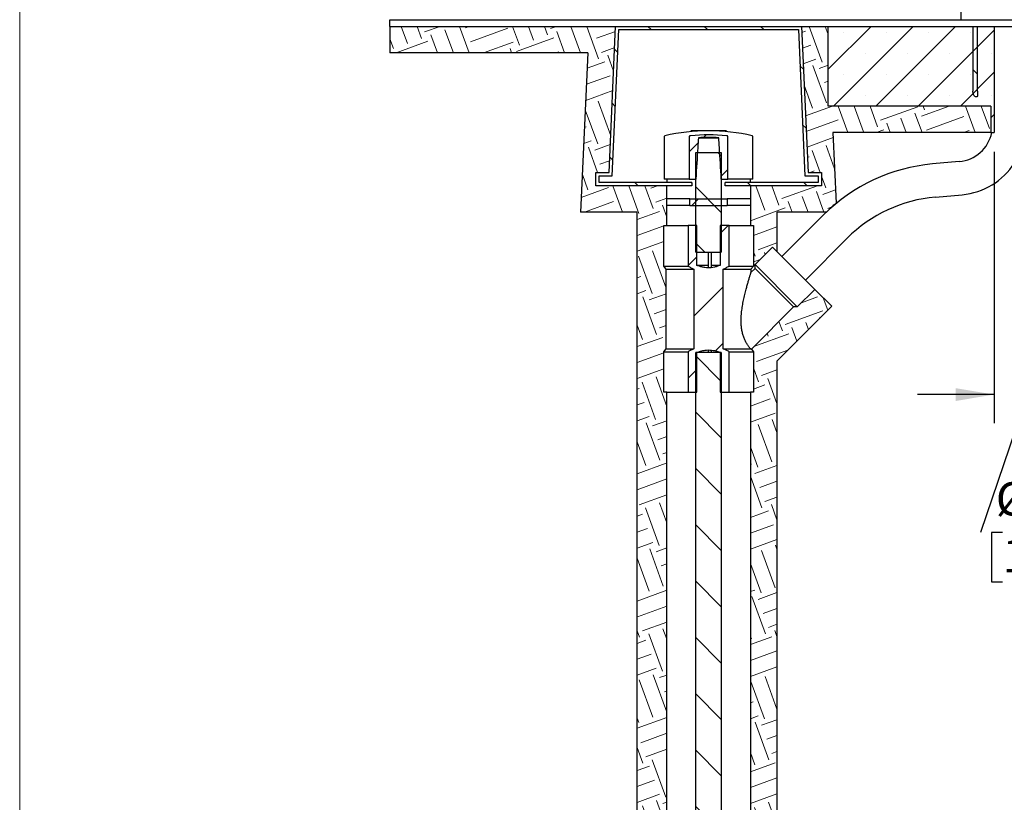
# Model space of a CAD drawing. Units: inches. Extents: x 0.2 to 10.8, y 0.2 to 8.2.
# Drawn here: x 0.3 to 3.4, y 2.7 to 5.1 of the extents above; entities that cross this region are included whole.
import ezdxf

# ---------------------------------------------------------------- set-up
doc = ezdxf.new("R2010")
doc.units = ezdxf.units.IN
doc.header["$MEASUREMENT"] = 0
doc.linetypes.add('PHANTOM', pattern=[0.5, 0.25, -0.05, 0.05, -0.05, 0.05, -0.05])
for name, color, linetype, lineweight in [('BORDER', 7, 'Continuous', 35), ('DIM', 7, 'Continuous', 25), ('TXT', 7, 'PHANTOM', 50)]:
    doc.layers.add(name, color=color, linetype=linetype, lineweight=lineweight)
doc.styles.add('SLDTEXTSTYLE0', font='ARIAL.TTF', dxfattribs={"width": 0.948})
doc.dimstyles.new('SLDDIMSTYLE0', dxfattribs={"dimtxt": 0.101115, "dimasz": 0.12, "dimexe": 0, "dimexo": 0.0625, "dimgap": 0.025279, "dimtad": 0, "dimtih": 1, "dimtoh": 1, "dimdec": 3, "dimlfac": 24, "dimrnd": 1e-09, "dimzin": 12, "dimdsep": 46, "dimlunit": 5, "dimtxsty": 'SLDTEXTSTYLE0', "dimsah": 1, "dimcen": 0.09, "dimadec": 0, "dimazin": 3, "dimtfac": 1, "dimtdec": 3, "dimtmove": 0, "dimatfit": 0, "dimfxl": 0, "dimfrac": 2, "dimtolj": 1, "dimtzin": 12, "dimarcsym": 0})

# ---------------------------------------------------------------- blocks, each defined once
blk = doc.blocks.new('_D')
at = {"layer": 'DIM'}
for p, q in [((3.3878, 4.7297), (3.3878, 3.8775)), ((3.5961, 4.7297), (3.5961, 3.8775)), ((3.3878, 3.9675), (3.1478, 3.9675)), ((3.492, 3.9675), (3.3453, 3.535)), ((3.5961, 3.9675), (3.8361, 3.9675)), ((3.4147, 3.535), (3.38, 3.535)), ((3.38, 3.535), (3.38, 3.3797)), ((3.6462, 3.535), (3.6809, 3.535)), ((3.6809, 3.535), (3.6809, 3.3797)), ((3.38, 3.3797), (3.4147, 3.3797)), ((3.6809, 3.3797), (3.6462, 3.3797))]:
    blk.add_line(p, q, dxfattribs=at)
for points in [[(3.3878, 3.9675), (3.2678, 3.9875), (3.2678, 3.9475)], [(3.5961, 3.9675), (3.7161, 3.9475), (3.7161, 3.9875)]]:
    blk.add_solid(points, dxfattribs=at)
at = {"layer": 'DIM', "char_height": 0.10417, "attachment_point": 1, "style": 'SLDTEXTSTYLE0'}
for s, insert in [('%%c', (3.3934, 3.6924)), ('7"', (3.541, 3.6924)), (' MAX', (3.7157, 3.6924)), ('178', (3.4147, 3.514))]:
    blk.add_mtext(s, dxfattribs=dict(at, insert=insert))

msp = doc.modelspace()

# ---------------------------------------------------------------- hatches: boundary and pattern name
at = {"layer": 'TXT', "linetype": 'Continuous', "lineweight": 18}
h = msp.add_hatch(dxfattribs=at)
h.set_pattern_fill('EARTH', color=256, scale=0.5, angle=20, style=0)
h.paths.add_polyline_path([(2.113085, 5.039744), (2.090358, 4.539744), (2.268001, 4.539744), (2.268001, 1.599639), (2.360709, 1.599639), (2.360709, 3.974639), (2.351334, 3.974639), (2.351334, 4.102139), (2.358834, 4.111358), (2.358834, 4.361358), (2.351334, 4.370577), (2.351334, 4.498077), (2.360709, 4.498077), (2.360709, 4.623077), (2.137792, 4.623077), (2.137792, 4.664744), (2.179459, 4.664744), (2.200292, 5.123077), (1.491959, 5.123077), (1.491959, 5.039744)], flags=0)
h = msp.add_hatch(dxfattribs=at)
h.set_pattern_fill('ANSI31', color=256, angle=90, style=0)
h.paths.add_polyline_path([(2.179459, 4.664744), (2.137792, 4.664744), (2.137792, 4.623077), (2.439876, 4.623077), (2.439876, 4.633494), (2.148209, 4.633494), (2.148209, 4.654327), (2.189413, 4.654327), (2.210246, 5.11266), (2.773672, 5.11266), (2.794505, 4.654327), (2.835709, 4.654327), (2.835709, 4.633494), (2.544042, 4.633494), (2.544042, 4.623077), (2.846126, 4.623077), (2.846126, 4.664744), (2.804459, 4.664744), (2.783626, 5.123077), (2.200292, 5.123077)], flags=0)
h = msp.add_hatch(dxfattribs=at)
h.set_pattern_fill('EARTH', color=256, scale=0.5, angle=20, style=0)
edge = h.paths.add_edge_path(flags=0)
edge.add_line((2.783626, 5.123077), (2.804459, 4.664744))
edge.add_line((2.804459, 4.664744), (2.846126, 4.664744))
edge.add_line((2.846126, 4.664744), (2.846126, 4.623077))
edge.add_line((2.846126, 4.623077), (2.623209, 4.623077))
edge.add_line((2.623209, 4.623077), (2.623209, 4.498077))
edge.add_line((2.623209, 4.498077), (2.632584, 4.498077))
edge.add_line((2.632584, 4.498077), (2.632584, 4.370577))
edge.add_line((2.632584, 4.370577), (2.625084, 4.361358))
edge.add_line((2.625084, 4.361358), (2.625084, 4.350875))
edge.add_line((2.625084, 4.350875), (2.637762, 4.363553))
edge.add_line((2.637762, 4.363553), (2.637762, 4.375191))
edge.add_line((2.637762, 4.375191), (2.69271, 4.430139))
edge.add_line((2.69271, 4.430139), (2.706542, 4.416306))
edge.add_line((2.706542, 4.416306), (2.706542, 4.539744))
edge.add_line((2.706542, 4.539744), (2.86124, 4.539744))
edge.add_line((2.86124, 4.539744), (2.85781, 4.536313))
edge.add_arc((3.248192, 4.145931), 0.552083, 130.141324, 135, ccw=False)
edge.add_line((2.892277, 4.567975), (2.882197, 4.789744))
edge.add_line((2.882197, 4.789744), (3.377376, 4.789744))
edge.add_line((3.377376, 4.789744), (3.377376, 4.873077))
edge.add_line((3.377376, 4.873077), (2.866959, 4.873077))
edge.add_line((2.866959, 4.873077), (2.866959, 5.123077))
edge.add_line((2.866959, 5.123077), (2.783626, 5.123077))
h = msp.add_hatch(dxfattribs=at)
h.set_pattern_fill('SACNCR', color=256, style=0)
h.paths.add_polyline_path([(2.866959, 5.123077), (2.866959, 4.873077), (3.377376, 4.873077), (3.377376, 4.789744), (3.387792, 4.789744), (3.387792, 5.123077)], flags=0)
h = msp.add_hatch(dxfattribs=at)
h.set_pattern_fill('ANSI31', color=256, angle=90, style=0)
edge = h.paths.add_edge_path(flags=0)
edge.add_line((3.32157, 5.123077), (3.32157, 4.919431))
edge.add_spline(control_points=[(3.32157, 4.919431), (3.32157, 4.918356), (3.321629, 4.917279), (3.32175, 4.91621), (3.322042, 4.913613), (3.322699, 4.911012), (3.323799, 4.908642), (3.324524, 4.907078), (3.325461, 4.90558), (3.326636, 4.904319), (3.327384, 4.903517), (3.328244, 4.902795), (3.329203, 4.902264), (3.329826, 4.90192), (3.330504, 4.90165), (3.331203, 4.901518), (3.331697, 4.901425), (3.332214, 4.901401), (3.332712, 4.901472), (3.333112, 4.901529), (3.333508, 4.90165), (3.333867, 4.901833), (3.33426, 4.902033), (3.334619, 4.902315), (3.334913, 4.902643), (3.335205, 4.90297), (3.335442, 4.903349), (3.335627, 4.903746), (3.336075, 4.904708), (3.336247, 4.905796), (3.33631, 4.906855), (3.336563, 4.911044), (3.335695, 4.915234), (3.335695, 4.919431)], knot_values=[0.0000002, 0.0000002, 0.0000002, 0.0000002, 0.00196693, 0.00196693, 0.00196693, 0.00679485, 0.00679485, 0.00679485, 0.00996689, 0.00996689, 0.00996689, 0.01197602, 0.01197602, 0.01197602, 0.01327573, 0.01327573, 0.01327573, 0.0141933, 0.0141933, 0.0141933, 0.01492681, 0.01492681, 0.01492681, 0.01573188, 0.01573188, 0.01573188, 0.01652779, 0.01652779, 0.01652779, 0.01848418, 0.01848418, 0.01848418, 0.02617524, 0.02617524, 0.02617524, 0.02617524], weights=[1, 1, 1, 1, 1, 1, 1, 1, 1, 1, 1, 1, 1, 1, 1, 1, 1, 1, 1, 1, 1, 1, 1, 1, 1, 1, 1, 1, 1, 1, 1, 1, 1, 1], degree=3, periodic=0)
edge.add_line((3.335695, 4.919431), (3.335695, 5.123077))
edge.add_line((3.335695, 5.123077), (3.32157, 5.123077))
h = msp.add_hatch(dxfattribs=at)
h.set_pattern_fill('ANSI31', color=256, style=0)
edge = h.paths.add_edge_path(flags=0)
edge.add_spline(control_points=[(2.43582, 4.779787), (2.435329, 4.779741), (2.434839, 4.779671), (2.434356, 4.779569), (2.43356, 4.779401), (2.432757, 4.779151), (2.432069, 4.778717), (2.431884, 4.778601), (2.431708, 4.778469), (2.43155, 4.778317), (2.431392, 4.778165), (2.43125, 4.777988), (2.431153, 4.77779), (2.431092, 4.777666), (2.431049, 4.77753), (2.431031, 4.777392), (2.431025, 4.777343), (2.431022, 4.777294), (2.431022, 4.777245)], knot_values=[0.01484241, 0.01484241, 0.01484241, 0.01484241, 0.01575212, 0.01575212, 0.01575212, 0.01725773, 0.01725773, 0.01725773, 0.01765469, 0.01765469, 0.01765469, 0.01805755, 0.01805755, 0.01805755, 0.01831032, 0.01831032, 0.01831032, 0.01839845, 0.01839845, 0.01839845, 0.01839845], weights=[1, 1, 1, 1, 1, 1, 1, 1, 1, 1, 1, 1, 1, 1, 1, 1, 1, 1, 1], degree=3, periodic=0)
edge.add_line((2.431022, 4.777245), (2.431022, 4.64391))
edge.add_line((2.431022, 4.64391), (2.45194, 4.64391))
edge.add_spline(control_points=[(2.45194, 4.64391), (2.453826, 4.676857), (2.455828, 4.709797), (2.458021, 4.742725), (2.458706, 4.753), (2.45941, 4.763275), (2.460136, 4.773547)], knot_values=[0.09486673, 0.09486673, 0.09486673, 0.09486673, 0.15521702, 0.15521702, 0.15521702, 0.17405036, 0.17405036, 0.17405036, 0.17405036], weights=[1, 1, 1, 1, 1, 1, 1], degree=3, periodic=0)
edge.add_arc((2.491959, 4.168311), 0.606072, 86.990205, 93.009795, ccw=False)
edge.add_spline(control_points=[(2.523782, 4.773547), (2.524509, 4.763275), (2.525212, 4.753), (2.525897, 4.742725), (2.52809, 4.709797), (2.530093, 4.676857), (2.531979, 4.64391)], knot_values=[0.1365637, 0.1365637, 0.1365637, 0.1365637, 0.15537846, 0.15537846, 0.15537846, 0.21566605, 0.21566605, 0.21566605, 0.21566605], weights=[1, 1, 1, 1, 1, 1, 1], degree=3, periodic=0)
edge.add_line((2.531979, 4.64391), (2.552897, 4.64391))
edge.add_line((2.552897, 4.64391), (2.552897, 4.777245))
edge.add_spline(control_points=[(2.552897, 4.777245), (2.552897, 4.777285), (2.552895, 4.777324), (2.552891, 4.777363), (2.552877, 4.777493), (2.552841, 4.777621), (2.552789, 4.77774), (2.552714, 4.777909), (2.552605, 4.778064), (2.552481, 4.778201), (2.552273, 4.778431), (2.552018, 4.778619), (2.551751, 4.778777), (2.551206, 4.779101), (2.550594, 4.779315), (2.549979, 4.779472), (2.549363, 4.779629), (2.548731, 4.779728), (2.548098, 4.779787)], knot_values=[0.00016642, 0.00016642, 0.00016642, 0.00016642, 0.00023793, 0.00023793, 0.00023793, 0.00047528, 0.00047528, 0.00047528, 0.00081365, 0.00081365, 0.00081365, 0.00138339, 0.00138339, 0.00138339, 0.0025547, 0.0025547, 0.0025547, 0.00373093, 0.00373093, 0.00373093, 0.00373093], weights=[1, 1, 1, 1, 1, 1, 1, 1, 1, 1, 1, 1, 1, 1, 1, 1, 1, 1, 1], degree=3, periodic=0)
edge.add_arc((2.491959, 4.168311), 0.614047, 84.754407, 95.245593)
h = msp.add_hatch(dxfattribs=at)
h.set_pattern_fill('ANSI31', color=256, angle=90, style=0)
h.paths.add_polyline_path([(2.45194, 4.414744), (2.531979, 4.414744), (2.531979, 4.727244), (2.45194, 4.727244)], flags=0)
h = msp.add_hatch(dxfattribs=at)
h.set_pattern_fill('ANSI34', color=256, style=0)
h.paths.add_polyline_path([(2.433438, 4.560577), (2.55048, 4.560577), (2.55048, 4.58141), (2.433438, 4.58141)], flags=0)
h = msp.add_hatch(dxfattribs=at)
h.set_pattern_fill('ANSI31', color=256, style=0)
edge = h.paths.add_edge_path(flags=0)
edge.add_line((2.528417, 3.974639), (2.556383, 3.974639))
edge.add_line((2.556383, 3.974639), (2.556383, 4.102139))
edge.add_spline(control_points=[(2.556383, 4.102139), (2.550346, 4.105539), (2.544136, 4.10866), (2.537755, 4.111358)], knot_values=[0.15293781, 0.15293781, 0.15293781, 0.15293781, 0.16565092, 0.16565092, 0.16565092, 0.16565092], weights=[1, 1, 1, 1], degree=3, periodic=0)
edge.add_line((2.537755, 4.111358), (2.537755, 4.361358))
edge.add_spline(control_points=[(2.537755, 4.361358), (2.544136, 4.364056), (2.550346, 4.367178), (2.556383, 4.370577)], knot_values=[0.22278671, 0.22278671, 0.22278671, 0.22278671, 0.23544024, 0.23544024, 0.23544024, 0.23544024], weights=[1, 1, 1, 1], degree=3, periodic=0)
edge.add_line((2.556383, 4.370577), (2.556383, 4.498077))
edge.add_line((2.556383, 4.498077), (2.528417, 4.498077))
edge.add_line((2.528417, 4.498077), (2.528417, 4.373077))
edge.add_spline(control_points=[(2.528417, 4.373077), (2.525695, 4.371933), (2.522927, 4.370889), (2.520123, 4.369965), (2.510574, 4.366817), (2.500378, 4.365083), (2.490326, 4.365281), (2.480305, 4.365477), (2.470229, 4.367582), (2.460807, 4.370999), (2.459021, 4.371647), (2.457252, 4.372341), (2.455501, 4.373077)], knot_values=[0.02170988, 0.02170988, 0.02170988, 0.02170988, 0.02706579, 0.02706579, 0.02706579, 0.04543233, 0.04543233, 0.04543233, 0.06372866, 0.06372866, 0.06372866, 0.06716846, 0.06716846, 0.06716846, 0.06716846], weights=[1, 1, 1, 1, 1, 1, 1, 1, 1, 1, 1, 1, 1], degree=3, periodic=0)
edge.add_line((2.455501, 4.373077), (2.455501, 4.498077))
edge.add_line((2.455501, 4.498077), (2.427536, 4.498077))
edge.add_line((2.427536, 4.498077), (2.427536, 4.370577))
edge.add_spline(control_points=[(2.427536, 4.370577), (2.433572, 4.367178), (2.439782, 4.364056), (2.446163, 4.361358)], knot_values=[0.15284662, 0.15284662, 0.15284662, 0.15284662, 0.16556076, 0.16556076, 0.16556076, 0.16556076], weights=[1, 1, 1, 1], degree=3, periodic=0)
edge.add_line((2.446163, 4.361358), (2.446163, 4.111358))
edge.add_spline(control_points=[(2.446163, 4.111358), (2.439782, 4.10866), (2.433572, 4.105539), (2.427536, 4.102139)], knot_values=[0.22287978, 0.22287978, 0.22287978, 0.22287978, 0.23553438, 0.23553438, 0.23553438, 0.23553438], weights=[1, 1, 1, 1], degree=3, periodic=0)
edge.add_line((2.427536, 4.102139), (2.427536, 3.974639))
edge.add_line((2.427536, 3.974639), (2.455501, 3.974639))
edge.add_line((2.455501, 3.974639), (2.455501, 4.099639))
edge.add_spline(control_points=[(2.455501, 4.099639), (2.457459, 4.100462), (2.459441, 4.101233), (2.461442, 4.101945), (2.470853, 4.105293), (2.480912, 4.107318), (2.4909, 4.107445), (2.500917, 4.107573), (2.511061, 4.105785), (2.520562, 4.102606), (2.523216, 4.101718), (2.525837, 4.100723), (2.528417, 4.099639)], knot_values=[0.02167892, 0.02167892, 0.02167892, 0.02167892, 0.02553269, 0.02553269, 0.02553269, 0.04380663, 0.04380663, 0.04380663, 0.0621415, 0.0621415, 0.0621415, 0.06722741, 0.06722741, 0.06722741, 0.06722741], weights=[1, 1, 1, 1, 1, 1, 1, 1, 1, 1, 1, 1, 1], degree=3, periodic=0)
edge.add_line((2.528417, 4.099639), (2.528417, 3.974639))
h = msp.add_hatch(dxfattribs=at)
h.set_pattern_fill('EARTH', color=256, scale=0.5, angle=20, style=0)
h.paths.add_polyline_path([(2.623209, 1.599639), (2.706542, 1.599639), (2.706542, 4.072593), (2.878399, 4.244449), (2.825292, 4.297556), (2.770344, 4.242608), (2.758707, 4.242608), (2.626148, 4.11005), (2.632584, 4.102139), (2.632584, 3.974639), (2.623209, 3.974639)], flags=0)
h = msp.add_hatch(dxfattribs=at)
h.set_pattern_fill('ANSI31', color=256, angle=90, style=0)
edge = h.paths.add_edge_path(flags=0)
edge.add_line((2.531979, 4.099639), (2.45194, 4.099639))
edge.add_line((2.45194, 4.099639), (2.45194, 2.521231))
edge.add_spline(control_points=[(2.45194, 2.521231), (2.478809, 2.521392), (2.505758, 2.518559), (2.531979, 2.512861)], knot_values=[0.1325781, 0.1325781, 0.1325781, 0.1325781, 0.1591399, 0.1591399, 0.1591399, 0.1591399], weights=[1, 1, 1, 1], degree=3, periodic=0)
edge.add_line((2.531979, 2.512861), (2.531979, 4.099639))

# ---------------------------------------------------------------- linework, layer by layer
at = {"color": 7, "linetype": 'Continuous', "lineweight": 25}
for p, q in [((3.283626, 6.685577), (3.283626, 5.14391)), ((1.491959, 5.14391), (5.491959, 5.14391)), ((1.491959, 5.123077), (1.491959, 5.14391)), ((1.491959, 5.123077), (1.491959, 5.039744)), ((1.491959, 5.123077), (5.491959, 5.123077)), ((2.179459, 4.664744), (2.200292, 5.123077)), ((2.189413, 4.654327), (2.210246, 5.11266)), ((2.210246, 5.11266), (2.773672, 5.11266)), ((2.773672, 5.11266), (2.794505, 4.654327)), ((2.783626, 5.123077), (2.804459, 4.664744)), ((2.866959, 4.873077), (2.866959, 5.123077)), ((3.32157, 5.123077), (3.32157, 4.919431)), ((3.335695, 4.919431), (3.335695, 5.123077)), ((3.387792, 5.123077), (3.387792, 4.789744)), ((2.113085, 5.039744), (1.491959, 5.039744)), ((2.113085, 5.039744), (2.090358, 4.539744)), ((3.377376, 4.873077), (2.866959, 4.873077)), ((3.377376, 4.873077), (3.377376, 4.789744)), ((2.435959, 4.794952), (2.435959, 4.795369)), ((2.439834, 4.795369), (2.435959, 4.795369)), ((2.439834, 4.794952), (2.435959, 4.794952)), ((2.544084, 4.795369), (2.439834, 4.795369)), ((2.544084, 4.794952), (2.439834, 4.794952)), ((2.547959, 4.795369), (2.544084, 4.795369)), ((2.547959, 4.794952), (2.544084, 4.794952)), ((2.547959, 4.794952), (2.547959, 4.795369)), ((3.377376, 4.789744), (2.882197, 4.789744)), ((2.882197, 4.789744), (2.892277, 4.567975)), ((3.377376, 4.789744), (3.387792, 4.789744)), ((2.352897, 4.777245), (2.352897, 4.64391)), ((2.431022, 4.777245), (2.431022, 4.64391)), ((2.460136, 4.773547), (2.523782, 4.773547)), ((2.552897, 4.64391), (2.552897, 4.777245)), ((2.631022, 4.64391), (2.631022, 4.777245)), ((2.45194, 4.414744), (2.45194, 4.727244)), ((2.45194, 4.727244), (2.531979, 4.727244)), ((2.531979, 4.727244), (2.531979, 4.414744)), ((3.27852, 4.698498), (3.195027, 4.691147)), ((2.137792, 4.623077), (2.137792, 4.664744)), ((2.137792, 4.664744), (2.179459, 4.664744)), ((2.148209, 4.654327), (2.189413, 4.654327)), ((2.148209, 4.633494), (2.148209, 4.654327)), ((2.431022, 4.64391), (2.352897, 4.64391)), ((2.360709, 4.64391), (2.360709, 4.633494)), ((2.431022, 4.64391), (2.45194, 4.64391)), ((2.531979, 4.64391), (2.552897, 4.64391)), ((2.631022, 4.64391), (2.552897, 4.64391)), ((2.623209, 4.633494), (2.623209, 4.64391)), ((2.794505, 4.654327), (2.835709, 4.654327)), ((2.804459, 4.664744), (2.846126, 4.664744)), ((2.835709, 4.654327), (2.835709, 4.633494)), ((2.846126, 4.664744), (2.846126, 4.623077)), ((2.439876, 4.623077), (2.137792, 4.623077)), ((2.360709, 4.623077), (2.137792, 4.623077)), ((2.439876, 4.633494), (2.148209, 4.633494)), ((2.360709, 4.498077), (2.360709, 4.623077)), ((2.439876, 4.633494), (2.439876, 4.623077)), ((2.544042, 4.623077), (2.544042, 4.633494)), ((2.835709, 4.633494), (2.544042, 4.633494)), ((2.846126, 4.623077), (2.544042, 4.623077)), ((2.623209, 4.623077), (2.623209, 4.498077)), ((2.846126, 4.623077), (2.623209, 4.623077)), ((2.433438, 4.58141), (2.360709, 4.58141)), ((2.433438, 4.560577), (2.433438, 4.58141)), ((2.433438, 4.58141), (2.55048, 4.58141)), ((2.55048, 4.58141), (2.55048, 4.560577)), ((2.623209, 4.58141), (2.55048, 4.58141)), ((3.204164, 4.587381), (3.287656, 4.594733)), ((2.433438, 4.560577), (2.360709, 4.560577)), ((2.433438, 4.560577), (2.55048, 4.560577)), ((2.623209, 4.560577), (2.55048, 4.560577)), ((2.268001, 4.539744), (2.090358, 4.539744)), ((2.268001, 1.599639), (2.268001, 4.539744)), ((2.86124, 4.539744), (2.706542, 4.539744)), ((2.706542, 4.539744), (2.706542, 4.416306)), ((2.85307, 4.531573), (2.722173, 4.400676)), ((2.86124, 4.539744), (2.85781, 4.536313)), ((2.351334, 4.498077), (2.360709, 4.498077)), ((2.351334, 4.370577), (2.351334, 4.498077)), ((2.360709, 4.498077), (2.427536, 4.498077)), ((2.427536, 4.498077), (2.427536, 4.370577)), ((2.455501, 4.498077), (2.427536, 4.498077)), ((2.455501, 4.373077), (2.455501, 4.498077)), ((2.528417, 4.498077), (2.528417, 4.373077)), ((2.556383, 4.498077), (2.528417, 4.498077)), ((2.556383, 4.370577), (2.556383, 4.498077)), ((2.556383, 4.498077), (2.623209, 4.498077)), ((2.623209, 4.498077), (2.632584, 4.498077)), ((2.632584, 4.498077), (2.632584, 4.370577)), ((2.79583, 4.327019), (2.926727, 4.457916)), ((2.637762, 4.375191), (2.69271, 4.430139)), ((2.69271, 4.430139), (2.706542, 4.416306)), ((2.45194, 4.414744), (2.531979, 4.414744)), ((2.490236, 4.414744), (2.490236, 4.365288)), ((2.500652, 4.365749), (2.500652, 4.414744)), ((2.706542, 4.416306), (2.825292, 4.297556)), ((2.351334, 4.370577), (2.427536, 4.370577)), ((2.358834, 4.361358), (2.351334, 4.370577)), ((2.358834, 4.361358), (2.446163, 4.361358)), ((2.358834, 4.111358), (2.358834, 4.361358)), ((2.446163, 4.361358), (2.446163, 4.111358)), ((2.490236, 4.373077), (2.455501, 4.373077)), ((2.528417, 4.373077), (2.500652, 4.373077)), ((2.537755, 4.361358), (2.625084, 4.361358)), ((2.537755, 4.111358), (2.537755, 4.361358)), ((2.556383, 4.370577), (2.632584, 4.370577)), ((2.632584, 4.370577), (2.625084, 4.361358)), ((2.625084, 4.350875), (2.637762, 4.363553)), ((2.625084, 4.361358), (2.625084, 4.350875)), ((2.637762, 4.375191), (2.770344, 4.242608)), ((2.637762, 4.363553), (2.637762, 4.375191)), ((2.637762, 4.363553), (2.758707, 4.242608)), ((2.625084, 4.350875), (2.624967, 4.350758)), ((2.625084, 4.350697), (2.625084, 4.350875)), ((2.825292, 4.297556), (2.770344, 4.242608)), ((2.825292, 4.297556), (2.878399, 4.244449)), ((2.758707, 4.242608), (2.626148, 4.11005)), ((2.878399, 4.244449), (2.706542, 4.072593)), ((2.770344, 4.242608), (2.758707, 4.242608)), ((2.351334, 4.102139), (2.358834, 4.111358)), ((2.358834, 4.111358), (2.446163, 4.111358)), ((2.537755, 4.111358), (2.623147, 4.111358)), ((2.626148, 4.11005), (2.626108, 4.110099)), ((2.62613, 4.110031), (2.626148, 4.11005)), ((2.626148, 4.11005), (2.632584, 4.102139)), ((2.351334, 4.102139), (2.427536, 4.102139)), ((2.351334, 3.974639), (2.351334, 4.102139)), ((2.427536, 4.102139), (2.427536, 3.974639)), ((2.45194, 2.521231), (2.45194, 4.099639)), ((2.531979, 4.099639), (2.45194, 4.099639)), ((2.455501, 3.974639), (2.455501, 4.099639)), ((2.490236, 4.107396), (2.490236, 4.099639)), ((2.500652, 4.099639), (2.500652, 4.106967)), ((2.528417, 4.099639), (2.528417, 3.974639)), ((2.531979, 4.099639), (2.531979, 2.512861)), ((2.556383, 4.102139), (2.632584, 4.102139)), ((2.556383, 3.974639), (2.556383, 4.102139)), ((2.632584, 4.102139), (2.632584, 3.974639)), ((2.706542, 4.072593), (2.706542, 1.599639)), ((2.360709, 3.974639), (2.351334, 3.974639)), ((2.360709, 3.974639), (2.427536, 3.974639)), ((2.360709, 1.599639), (2.360709, 3.974639)), ((2.427536, 3.974639), (2.455501, 3.974639)), ((2.528417, 3.974639), (2.556383, 3.974639)), ((2.556383, 3.974639), (2.623209, 3.974639)), ((2.632584, 3.974639), (2.623209, 3.974639)), ((2.623209, 3.974639), (2.623209, 1.599639))]:
    msp.add_line(p, q, dxfattribs=at)
for centre, radius, start, end in [((2.491959, 4.168311), 0.626641, 90, 102.630954), ((2.491959, 4.168311), 0.626641, 77.369046, 90), ((3.268469, 4.81264), 0.114583, 275.032027, 348.473415), ((2.355501, 4.777245), 0.002604, 102.630954, 180), ((2.491959, 4.168311), 0.614047, 84.754407, 95.245593), ((2.491959, 4.168311), 0.606072, 86.990205, 93.009795), ((2.628417, 4.777245), 0.002604, 0, 77.369046), ((3.243452, 4.141191), 0.552083, 95.032027, 135), ((3.268469, 4.81264), 0.21875, 275.032027, 327.215753), ((3.243452, 4.141191), 0.447917, 95.032027, 135), ((3.248192, 4.145931), 0.552083, 130.141324, 135)]:
    msp.add_arc(centre, radius, start, end, dxfattribs=at)
for points, knots in [([(3.335695, 4.919431), (3.335816, 4.917332), (3.336059, 4.91314), (3.336554, 4.907913), (3.336011, 4.904264), (3.33497, 4.902591), (3.333936, 4.901779), (3.332622, 4.90138), (3.330976, 4.90146), (3.328793, 4.902332), (3.326047, 4.90464), (3.323819, 4.908203), (3.322377, 4.912316), (3.321682, 4.915967), (3.321605, 4.918355), (3.32157, 4.919431)], [0, 0, 0, 0, 0.14722523, 0.29410137, 0.36843645, 0.39912459, 0.43002504, 0.45827782, 0.49355254, 0.54339213, 0.62017586, 0.74094509, 0.83273275, 0.92465182, 1, 1, 1, 1]), ([(2.43582, 4.779787), (2.435331, 4.779726), (2.434037, 4.779565), (2.432542, 4.779086), (2.43153, 4.778338), (2.431163, 4.777879), (2.431031, 4.777482), (2.431024, 4.777294), (2.431022, 4.777245)], [0, 0, 0, 0, 0.255175082, 0.676117036, 0.789002744, 0.902817322, 0.974651467, 1, 1, 1, 1]), ([(2.460136, 4.773547), (2.459423, 4.763274), (2.456422, 4.720079), (2.453878, 4.676854), (2.45194, 4.64391)], [0, 0, 0, 0, 0.23784418, 1, 1, 1, 1]), ([(2.531979, 4.64391), (2.53004, 4.676854), (2.527496, 4.720079), (2.524496, 4.763274), (2.523782, 4.773547)], [0, 0, 0, 0, 0.76215582, 1, 1, 1, 1]), ([(2.552897, 4.777245), (2.552895, 4.777285), (2.55289, 4.777454), (2.552789, 4.777801), (2.552424, 4.778321), (2.551499, 4.778997), (2.54999, 4.77954), (2.548729, 4.779704), (2.548098, 4.779787)], [0, 0, 0, 0, 0.02036104, 0.08756062, 0.18304276, 0.34331684, 0.67140785, 1, 1, 1, 1]), ([(2.427536, 4.370577), (2.430571, 4.368912), (2.43665, 4.365577), (2.442989, 4.362766), (2.446163, 4.361358)], [0, 0, 0, 0, 0.49924961, 1, 1, 1, 1]), ([(2.528417, 4.373077), (2.52567, 4.37199), (2.519792, 4.369666), (2.510414, 4.367137), (2.500431, 4.365513), (2.490333, 4.365067), (2.480272, 4.365903), (2.470388, 4.367878), (2.462134, 4.370399), (2.457262, 4.372366), (2.455501, 4.373077)], [0, 0, 0, 0, 0.11807129, 0.25256178, 0.38740938, 0.52174866, 0.65562881, 0.79000223, 0.92405365, 1, 1, 1, 1]), ([(2.537755, 4.361358), (2.540919, 4.362761), (2.547258, 4.365572), (2.553338, 4.368907), (2.556383, 4.370577)], [0, 0, 0, 0, 0.49916168, 1, 1, 1, 1]), ([(2.623147, 4.111358), (2.622272, 4.112464), (2.620945, 4.114138), (2.618409, 4.117579), (2.616299, 4.120594), (2.614021, 4.124054), (2.611624, 4.127966), (2.609139, 4.132387), (2.605938, 4.138695), (2.602925, 4.145735), (2.600333, 4.153311), (2.598085, 4.161121), (2.595928, 4.171303), (2.594486, 4.183207), (2.593924, 4.194679), (2.594001, 4.205589), (2.594611, 4.216551), (2.595923, 4.230021), (2.598196, 4.245781), (2.601605, 4.263758), (2.605559, 4.281411), (2.609521, 4.297153), (2.613224, 4.310868), (2.616536, 4.322556), (2.619183, 4.331551), (2.621122, 4.338001), (2.622471, 4.342434), (2.623649, 4.34626), (2.624531, 4.349102), (2.625039, 4.35073), (2.625032, 4.350707), (2.625029, 4.350697)], [0, 0, 0, 0, 0.04358476, 0.06600587, 0.08842624, 0.11024658, 0.13206584, 0.15458149, 0.17709588, 0.21860617, 0.24003517, 0.26146576, 0.30159969, 0.34259159, 0.37703363, 0.41148967, 0.44683353, 0.4821848, 0.54177278, 0.60137678, 0.66266693, 0.72394073, 0.76991748, 0.81625452, 0.86229023, 0.88589994, 0.90949613, 0.93405209, 0.95912115, 0.98372487, 1, 1, 1, 1]), ([(2.446163, 4.111358), (2.442999, 4.109955), (2.43666, 4.107145), (2.43058, 4.10381), (2.427536, 4.102139)], [0, 0, 0, 0, 0.49916168, 1, 1, 1, 1]), ([(2.556383, 4.102139), (2.553348, 4.103805), (2.547268, 4.10714), (2.540929, 4.109951), (2.537755, 4.111358)], [0, 0, 0, 0, 0.49924961, 1, 1, 1, 1]), ([(2.626083, 4.110078), (2.626088, 4.110076), (2.626105, 4.110069), (2.625295, 4.110421), (2.623866, 4.111044), (2.623147, 4.111358)], [0, 0, 0, 0, 0.17731477, 0.58579154, 1, 1, 1, 1]), ([(2.455501, 4.099639), (2.457472, 4.100432), (2.462545, 4.102471), (2.471012, 4.104995), (2.480876, 4.106895), (2.490907, 4.107657), (2.500966, 4.107146), (2.510902, 4.10547), (2.520094, 4.102941), (2.525814, 4.100672), (2.528417, 4.099639)], [0, 0, 0, 0, 0.084933153, 0.21853542, 0.352462837, 0.485899709, 0.619743788, 0.754089283, 0.888086448, 1, 1, 1, 1])]:
    msp.add_open_spline(points, degree=3, knots=knots, dxfattribs=at)
at = {"layer": 'BORDER', "lineweight": 18}
msp.add_line((0.329927, 8.192073), (0.329927, 0.392073), dxfattribs=at)

# ---------------------------------------------------------------- dimensions: what is measured, and where the dimension line sits
at = {"layer": 'DIM'}
dim = msp.add_linear_dim(base=(3.596126, 3.967479), p1=(3.387792, 4.789744), p2=(3.596126, 4.789744), text='%%c<> MAX', dimstyle='SLDDIMSTYLE0', dxfattribs=at)
dim.commit()
dim.dimension.update_dxf_attribs({"geometry": '_D', "text_midpoint": (3.491959, 3.967479), "dimtype": 160})

doc.saveas('drawing.dxf')
